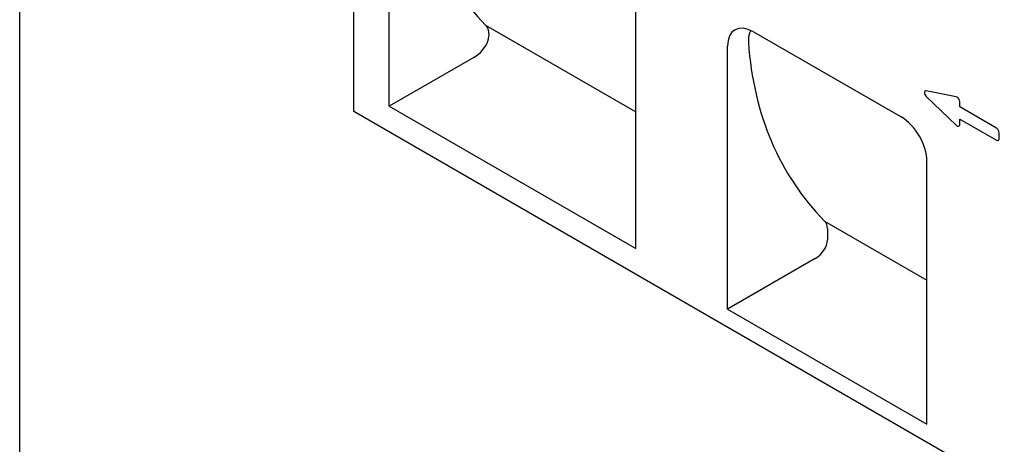
# Model space of a CAD drawing. Extents: x 11 to 3006, y 25 to 2120.
# Drawn here: x 11 to 542, y 518 to 747 of the extents above; entities that cross this region are included whole.
import ezdxf

# ---------------------------------------------------------------- set-up
doc = ezdxf.new("R2010")
doc.units = 0
doc.header["$LTSCALE"] = 10
doc.header["$MEASUREMENT"] = 0
doc.linetypes.add('AUSGEZOGEN', pattern=[0])
for name, color, linetype in [('AM_BOR', 7, 'CONTINUOUS'), ('DUENN-18', 94, 'CONTINUOUS'), ('KOPF', 12, 'AUSGEZOGEN'), ('SICHTBAR', 7, 'CONTINUOUS')]:
    doc.layers.add(name, color=color, linetype=linetype)

# ---------------------------------------------------------------- blocks, each defined once
blk = doc.blocks.new('RA_A4_QU')
at = {"layer": 'KOPF'}
blk.add_line((1.1, 2.5), (1.1, 212), dxfattribs=at)

msp = doc.modelspace()

# ---------------------------------------------------------------- linework, layer by layer
at = {"layer": 'DUENN-18'}
for p, q in [((262.16, 743.86), (343.18, 697.09)), ((255.86, 726.43), (210.25, 700.1)), ((444.94, 638.19), (500.16, 606.31)), ((446.47, 634.13), (446.47, 628.02)), ((439.83, 617.92), (392.68, 590.7))]:
    msp.add_line(p, q, dxfattribs=at)
for centre, major_axis, start_param, end_param in [((463.08, 933.8), (204.04, 186.64), 2.634914, 3.165118), ((253, 735.19), (9.31, 8.51), 4.405983, 6.30671), ((645.51, 828.48), (204.04, 186.64), 2.634914, 3.167632), ((437.51, 631.15), (7.56, 6.91), 5.71498, 6.309225), ((437.51, 625.04), (7.56, 6.91), 4.405983, 5.71498)]:
    msp.add_ellipse(centre, major_axis=major_axis, ratio=0.697943, start_param=start_param, end_param=end_param, dxfattribs=at)
msp.add_open_spline([(405.19, 740.87), (404.94, 740.42), (404.36, 739.42), (403.93, 737.43), (403.82, 735.67), (403.88, 734.61), (403.9, 734.39)], degree=3, knots=[0, 0, 0, 0, 0.262699, 0.584566, 0.915333, 1, 1, 1, 1], dxfattribs=at)
at = {"layer": 'SICHTBAR'}
for p, q in [((191.15, 697.24), (191.15, 892.32)), ((210.25, 700.1), (210.25, 837.77)), ((343.18, 623.36), (343.18, 761.03)), ((406.66, 740.22), (486.18, 694.32)), ((392.68, 590.7), (392.68, 732.46)), ((515.98, 705.2), (499.72, 708.47)), ((499.72, 705.36), (515.98, 689.85)), ((517.84, 699.72), (517.84, 702.58)), ((888.36, 294.75), (191.15, 697.24)), ((210.25, 700.1), (343.18, 623.36)), ((537.64, 688.29), (517.84, 699.72)), ((517.84, 690.33), (517.84, 693.19)), ((517.84, 693.19), (537.64, 681.76)), ((539.05, 682.58), (539.05, 685.84)), ((500.16, 528.65), (500.16, 670.41)), ((392.68, 590.7), (500.16, 528.65))]:
    msp.add_line(p, q, dxfattribs=at)
at = {"layer": 'SICHTBAR', "flags": 128}
for points in [[(499.72, 708.47), (499.33, 708.46), (499.01, 708.28), (498.81, 707.94), (498.74, 707.48), (498.81, 706.93), (499.01, 706.36), (499.33, 705.82), (499.72, 705.36)], [(515.98, 689.85), (516.31, 689.58), (516.64, 689.41), (516.96, 689.33), (517.25, 689.35), (517.5, 689.47), (517.68, 689.68), (517.8, 689.97), (517.84, 690.33)]]:
    msp.add_lwpolyline(points, dxfattribs=at)
at = {"layer": 'SICHTBAR'}
for centre, radius, start, end in [((514.99, 702.53), 2.85, 0.9579, 69.5278), ((535.98, 685.7), 3.07, 2.6055, 57.3945), ((538.19, 682.44), 0.873, 230.7967, 9.214)]:
    msp.add_arc(centre, radius, start, end, dxfattribs=at)
for centre, major_axis, ratio, start_param, end_param in [((407.32, 723.26), (-10.76, 17.99), 0.551802, 5.502601, 7.028439), ((485.52, 678.12), (-10.34, 17.17), 0.603695, 3.928318, 5.454156)]:
    msp.add_ellipse(centre, major_axis=major_axis, ratio=ratio, start_param=start_param, end_param=end_param, dxfattribs=at)

# ---------------------------------------------------------------- block references
at = {"layer": 'AM_BOR', "xscale": 10, "yscale": 10, "zscale": 10}
msp.add_blockref('RA_A4_QU', (0, 0), dxfattribs=at)

doc.saveas('drawing.dxf')
